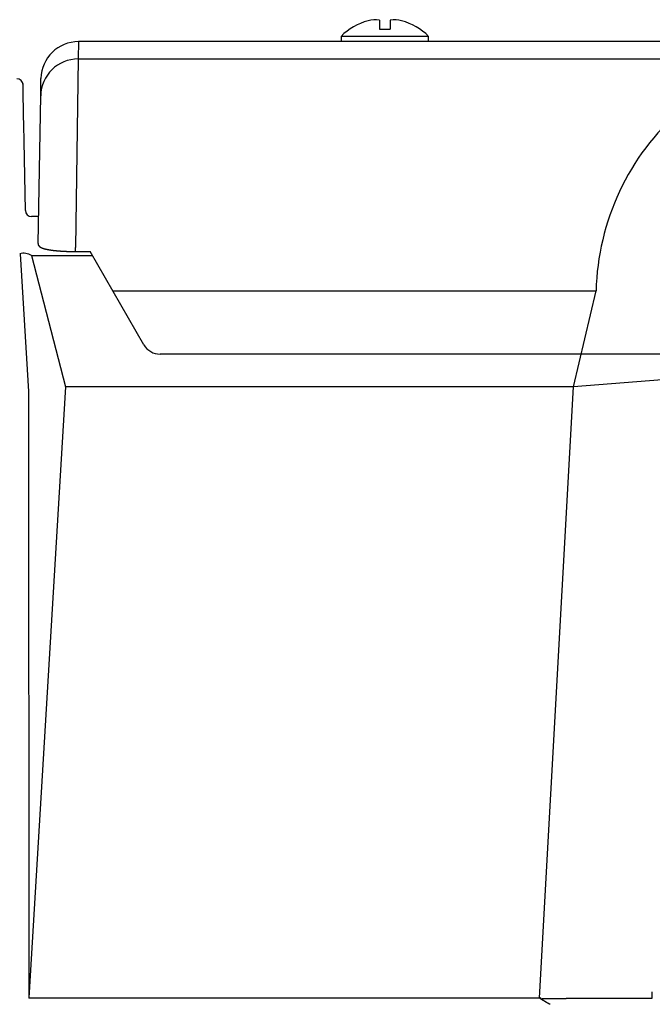
# Model space of a CAD drawing. Extents: x 31854 to 65661, y -1692 to 24958.
# Drawn here: x 47177 to 47430, y 5034 to 5428 of the extents above; entities that cross this region are included whole.
import ezdxf

# ---------------------------------------------------------------- set-up
doc = ezdxf.new("R2010")
doc.units = 0
doc.header["$LTSCALE"] = 50
doc.header["$MEASUREMENT"] = 0
doc.layers.add('_1-1_BUHIN', color=7, linetype='CONTINUOUS')

msp = doc.modelspace()

# ---------------------------------------------------------------- linework, layer by layer
at = {"layer": '_1-1_BUHIN', "color": 4, "linetype": 'Continuous'}
for p, q in [((47320.89, 5427.55), (47320.89, 5423.92)), ((47325.27, 5427.55), (47325.27, 5423.92)), ((47320.89, 5423.92), (47325.27, 5423.92)), ((47200.54, 5418.92), (47200.42, 5411.97)), ((47454.33, 5418.92), (47200.54, 5418.92)), ((47305.58, 5421.02), (47305.58, 5418.92)), ((47340.58, 5421.02), (47305.58, 5421.02)), ((47340.58, 5418.92), (47340.58, 5421.02)), ((47200.42, 5411.97), (47199.3, 5336.53)), ((47200.42, 5411.97), (47454.33, 5411.97)), ((47185.42, 5397.27), (47185.54, 5404.18)), ((47178.15, 5402.47), (47178.15, 5402.48)), ((47178.15, 5402.46), (47178.15, 5402.47)), ((47178.15, 5402.45), (47178.15, 5402.46)), ((47178.15, 5402.44), (47178.15, 5402.45)), ((47178.15, 5402.43), (47178.15, 5402.44)), ((47178.15, 5402.42), (47178.15, 5402.43)), ((47178.15, 5402.41), (47178.15, 5402.42)), ((47178.15, 5402.4), (47178.15, 5402.41)), ((47178.25, 5402.4), (47178.15, 5402.4)), ((47178.25, 5402.39), (47178.25, 5402.4)), ((47178.25, 5402.38), (47178.25, 5402.39)), ((47178.25, 5402.37), (47178.25, 5402.38)), ((47178.25, 5402.36), (47178.25, 5402.37)), ((47178.25, 5402.35), (47178.25, 5402.36)), ((47178.25, 5402.34), (47178.25, 5402.35)), ((47178.25, 5402.33), (47178.25, 5402.34)), ((47178.25, 5402.32), (47178.25, 5402.33)), ((47178.25, 5402.31), (47178.25, 5402.32)), ((47178.25, 5402.3), (47178.25, 5402.31)), ((47178.25, 5402.29), (47178.25, 5402.3)), ((47178.25, 5402.28), (47178.25, 5402.29)), ((47178.25, 5402.27), (47178.25, 5402.28)), ((47178.25, 5402.26), (47178.25, 5402.27)), ((47178.25, 5402.25), (47178.25, 5402.26)), ((47178.25, 5402.24), (47178.25, 5402.25)), ((47178.25, 5402.23), (47178.25, 5402.24)), ((47178.25, 5402.22), (47178.25, 5402.23)), ((47178.25, 5402.21), (47178.25, 5402.22)), ((47178.25, 5402.2), (47178.25, 5402.21)), ((47178.25, 5402.19), (47178.25, 5402.2)), ((47178.25, 5402.18), (47178.25, 5402.19)), ((47178.25, 5402.17), (47178.25, 5402.18)), ((47178.25, 5402.16), (47178.25, 5402.17)), ((47178.25, 5402.15), (47178.25, 5402.16)), ((47178.25, 5402.14), (47178.25, 5402.15)), ((47178.25, 5402.13), (47178.25, 5402.14)), ((47178.25, 5402.12), (47178.25, 5402.13)), ((47178.25, 5402.11), (47178.25, 5402.12)), ((47178.35, 5402.1), (47178.25, 5402.11)), ((47178.35, 5402.09), (47178.35, 5402.1)), ((47178.35, 5402.08), (47178.35, 5402.09)), ((47178.35, 5402.07), (47178.35, 5402.08)), ((47178.35, 5402.06), (47178.35, 5402.07)), ((47178.35, 5402.05), (47178.35, 5402.06)), ((47178.35, 5402.04), (47178.35, 5402.05)), ((47178.35, 5402.03), (47178.35, 5402.04)), ((47178.35, 5402.02), (47178.35, 5402.03)), ((47178.35, 5402.01), (47178.35, 5402.02)), ((47178.35, 5402), (47178.35, 5402.01)), ((47178.35, 5401.99), (47178.35, 5402)), ((47178.35, 5401.98), (47178.35, 5401.99)), ((47178.35, 5401.97), (47178.35, 5401.98)), ((47178.35, 5401.96), (47178.35, 5401.97)), ((47178.35, 5401.95), (47178.35, 5401.96)), ((47178.35, 5401.94), (47178.35, 5401.95)), ((47178.35, 5401.93), (47178.35, 5401.94)), ((47178.35, 5401.92), (47178.35, 5401.93)), ((47178.35, 5401.91), (47178.35, 5401.92)), ((47178.35, 5401.9), (47178.35, 5401.91)), ((47178.35, 5401.89), (47178.35, 5401.9)), ((47178.35, 5401.88), (47178.35, 5401.89)), ((47178.35, 5401.87), (47178.35, 5401.88)), ((47178.35, 5401.86), (47178.35, 5401.87)), ((47178.35, 5401.85), (47178.35, 5401.86)), ((47178.35, 5401.84), (47178.35, 5401.85)), ((47178.35, 5401.83), (47178.35, 5401.84)), ((47178.35, 5401.82), (47178.35, 5401.83)), ((47178.35, 5401.81), (47178.35, 5401.82)), ((47178.35, 5401.8), (47178.35, 5401.81)), ((47178.35, 5401.79), (47178.35, 5401.8)), ((47178.35, 5401.78), (47178.35, 5401.79)), ((47178.35, 5401.77), (47178.35, 5401.78)), ((47178.35, 5401.76), (47178.35, 5401.77)), ((47178.35, 5401.57), (47178.35, 5401.58)), ((47178.35, 5401.56), (47178.35, 5401.57)), ((47178.35, 5401.55), (47178.35, 5401.56)), ((47178.35, 5401.54), (47178.35, 5401.55)), ((47178.35, 5401.53), (47178.35, 5401.54)), ((47178.35, 5401.52), (47178.35, 5401.53)), ((47178.35, 5401.51), (47178.35, 5401.52)), ((47178.35, 5401.5), (47178.35, 5401.51)), ((47178.35, 5401.49), (47178.35, 5401.5)), ((47178.35, 5401.48), (47178.35, 5401.49)), ((47178.35, 5401.47), (47178.35, 5401.48)), ((47178.35, 5401.46), (47178.35, 5401.47)), ((47178.35, 5401.45), (47178.35, 5401.46)), ((47178.35, 5401.44), (47178.35, 5401.45)), ((47178.35, 5401.43), (47178.35, 5401.44)), ((47178.35, 5401.42), (47178.35, 5401.43)), ((47178.35, 5401.41), (47178.35, 5401.42)), ((47178.35, 5401.4), (47178.35, 5401.41)), ((47178.35, 5401.39), (47178.35, 5401.4)), ((47178.35, 5401.38), (47178.35, 5401.39)), ((47178.35, 5401.37), (47178.35, 5401.38)), ((47178.35, 5401.36), (47178.35, 5401.37)), ((47178.35, 5401.35), (47178.35, 5401.36)), ((47178.35, 5401.34), (47178.35, 5401.35)), ((47178.35, 5401.33), (47178.35, 5401.34)), ((47178.35, 5401.32), (47178.35, 5401.33)), ((47178.35, 5401.31), (47178.35, 5401.32)), ((47178.35, 5401.3), (47178.35, 5401.31)), ((47178.35, 5401.29), (47178.35, 5401.3)), ((47178.35, 5401.28), (47178.35, 5401.29)), ((47178.35, 5401.27), (47178.35, 5401.28)), ((47178.35, 5401.26), (47178.35, 5401.27)), ((47178.35, 5401.25), (47178.35, 5401.26)), ((47178.35, 5401.24), (47178.35, 5401.25)), ((47178.35, 5401.23), (47178.35, 5401.24)), ((47178.35, 5401.22), (47178.35, 5401.23)), ((47178.35, 5401.21), (47178.35, 5401.22)), ((47178.35, 5401.19), (47178.35, 5401.21)), ((47178.35, 5401.18), (47178.35, 5401.19)), ((47178.35, 5401.17), (47178.35, 5401.18)), ((47178.35, 5401.16), (47178.35, 5401.17)), ((47178.35, 5401.15), (47178.35, 5401.16)), ((47178.35, 5401.14), (47178.35, 5401.15)), ((47178.35, 5401.13), (47178.35, 5401.14)), ((47178.35, 5401.11), (47178.35, 5401.13)), ((47178.35, 5401.1), (47178.35, 5401.11)), ((47178.35, 5401.09), (47178.35, 5401.1)), ((47178.35, 5401.08), (47178.35, 5401.09)), ((47178.35, 5401.06), (47178.35, 5401.08)), ((47178.35, 5401.05), (47178.35, 5401.06)), ((47178.35, 5401.04), (47178.35, 5401.05)), ((47178.35, 5401.02), (47178.35, 5401.04)), ((47178.35, 5401.01), (47178.35, 5401.02)), ((47178.35, 5400.99), (47178.35, 5401.01)), ((47178.35, 5400.98), (47178.35, 5400.99)), ((47178.35, 5400.96), (47178.35, 5400.98)), ((47178.35, 5400.95), (47178.35, 5400.96)), ((47178.35, 5400.93), (47178.35, 5400.95)), ((47178.35, 5400.92), (47178.35, 5400.93)), ((47178.35, 5400.9), (47178.35, 5400.92)), ((47178.35, 5400.89), (47178.35, 5400.9)), ((47178.35, 5400.87), (47178.35, 5400.89)), ((47178.35, 5400.85), (47178.35, 5400.87)), ((47178.35, 5400.83), (47178.35, 5400.85)), ((47178.35, 5400.82), (47178.35, 5400.83)), ((47178.35, 5400.8), (47178.35, 5400.82)), ((47178.35, 5400.78), (47178.35, 5400.8)), ((47178.35, 5400.76), (47178.35, 5400.78)), ((47178.35, 5400.74), (47178.35, 5400.76)), ((47178.35, 5400.73), (47178.35, 5400.74)), ((47178.35, 5400.71), (47178.35, 5400.73)), ((47178.35, 5400.69), (47178.35, 5400.71)), ((47178.35, 5400.67), (47178.35, 5400.69)), ((47178.35, 5400.65), (47178.35, 5400.67)), ((47178.35, 5400.63), (47178.35, 5400.65)), ((47178.35, 5400.61), (47178.35, 5400.63)), ((47178.35, 5400.59), (47178.35, 5400.61)), ((47178.35, 5400.57), (47178.35, 5400.59)), ((47178.35, 5400.55), (47178.35, 5400.57)), ((47178.35, 5400.52), (47178.35, 5400.55)), ((47178.35, 5400.5), (47178.35, 5400.52)), ((47178.35, 5400.48), (47178.35, 5400.5)), ((47178.35, 5400.46), (47178.35, 5400.48)), ((47178.35, 5400.44), (47178.35, 5400.46)), ((47178.35, 5400.41), (47178.35, 5400.44)), ((47178.35, 5400.39), (47178.35, 5400.41)), ((47178.35, 5400.37), (47178.35, 5400.39)), ((47178.35, 5400.34), (47178.35, 5400.37)), ((47178.35, 5400.32), (47178.35, 5400.34)), ((47178.35, 5400.3), (47178.35, 5400.32)), ((47178.35, 5400.27), (47178.35, 5400.3)), ((47178.35, 5400.25), (47178.35, 5400.27)), ((47178.35, 5400.22), (47178.35, 5400.25)), ((47178.35, 5400.2), (47178.35, 5400.22)), ((47178.35, 5400.17), (47178.35, 5400.2)), ((47178.35, 5400.15), (47178.35, 5400.17)), ((47178.35, 5400.12), (47178.35, 5400.15)), ((47178.35, 5400.1), (47178.35, 5400.12)), ((47178.35, 5400.07), (47178.35, 5400.1)), ((47178.35, 5400.05), (47178.35, 5400.07)), ((47178.35, 5400.02), (47178.35, 5400.05)), ((47178.35, 5399.99), (47178.35, 5400.02)), ((47178.35, 5399.97), (47178.35, 5399.99)), ((47178.35, 5399.94), (47178.35, 5399.97)), ((47178.35, 5399.91), (47178.35, 5399.94)), ((47178.35, 5399.88), (47178.35, 5399.91)), ((47178.35, 5399.86), (47178.35, 5399.88)), ((47178.35, 5399.83), (47178.35, 5399.86)), ((47178.35, 5399.8), (47178.35, 5399.83)), ((47178.35, 5399.77), (47178.35, 5399.8)), ((47178.35, 5399.74), (47178.35, 5399.77)), ((47178.35, 5399.72), (47178.35, 5399.74)), ((47178.35, 5399.69), (47178.35, 5399.72)), ((47178.35, 5399.66), (47178.35, 5399.69)), ((47178.35, 5399.63), (47178.35, 5399.66)), ((47178.45, 5399.6), (47178.35, 5399.63)), ((47178.45, 5399.57), (47178.45, 5399.6)), ((47178.45, 5399.54), (47178.45, 5399.57)), ((47178.45, 5399.51), (47178.45, 5399.54)), ((47178.45, 5399.48), (47178.45, 5399.51)), ((47178.45, 5399.45), (47178.45, 5399.48)), ((47178.45, 5399.42), (47178.45, 5399.45)), ((47178.45, 5399.39), (47178.45, 5399.42)), ((47178.45, 5399.36), (47178.45, 5399.39)), ((47178.45, 5399.32), (47178.45, 5399.36)), ((47178.45, 5399.29), (47178.45, 5399.32)), ((47178.45, 5399.26), (47178.45, 5399.29)), ((47178.45, 5399.23), (47178.45, 5399.26)), ((47178.45, 5399.2), (47178.45, 5399.23)), ((47178.45, 5399.16), (47178.45, 5399.2)), ((47178.45, 5399.13), (47178.45, 5399.16)), ((47178.45, 5399.1), (47178.45, 5399.13)), ((47178.45, 5399.07), (47178.45, 5399.1)), ((47178.45, 5399.03), (47178.45, 5399.07)), ((47178.45, 5399), (47178.45, 5399.03)), ((47178.45, 5398.97), (47178.45, 5399)), ((47178.45, 5398.93), (47178.45, 5398.97)), ((47178.45, 5398.9), (47178.45, 5398.93)), ((47178.45, 5398.87), (47178.45, 5398.9)), ((47178.45, 5398.83), (47178.45, 5398.87)), ((47178.45, 5398.8), (47178.45, 5398.83)), ((47178.45, 5398.76), (47178.45, 5398.8)), ((47178.45, 5398.73), (47178.45, 5398.76)), ((47178.45, 5398.69), (47178.45, 5398.73)), ((47178.45, 5398.66), (47178.45, 5398.69)), ((47178.45, 5398.62), (47178.45, 5398.66)), ((47178.69, 5383.93), (47178.43, 5398.08)), ((47178.45, 5398.59), (47178.45, 5398.62)), ((47178.45, 5398.55), (47178.45, 5398.59)), ((47178.45, 5398.52), (47178.45, 5398.55)), ((47178.45, 5398.48), (47178.45, 5398.52)), ((47178.45, 5398.45), (47178.45, 5398.48)), ((47178.45, 5398.41), (47178.45, 5398.45)), ((47178.45, 5398.37), (47178.45, 5398.41)), ((47178.45, 5398.34), (47178.45, 5398.37)), ((47178.45, 5398.3), (47178.45, 5398.34)), ((47178.45, 5398.27), (47178.45, 5398.3)), ((47178.45, 5398.23), (47178.45, 5398.27)), ((47178.45, 5398.19), (47178.45, 5398.23)), ((47178.45, 5398.16), (47178.45, 5398.19)), ((47178.45, 5398.12), (47178.45, 5398.16)), ((47178.45, 5398.08), (47178.45, 5398.12)), ((47184.39, 5338.23), (47185.42, 5397.27)), ((47178.75, 5380.71), (47178.69, 5383.93)), ((47178.75, 5380.7), (47178.75, 5380.71)), ((47178.75, 5380.68), (47178.75, 5380.7)), ((47178.75, 5380.66), (47178.75, 5380.68)), ((47178.75, 5380.64), (47178.75, 5380.66)), ((47178.75, 5380.62), (47178.75, 5380.64)), ((47178.75, 5380.6), (47178.75, 5380.62)), ((47178.75, 5380.58), (47178.75, 5380.6)), ((47178.75, 5380.56), (47178.75, 5380.58)), ((47178.75, 5380.54), (47178.75, 5380.56)), ((47178.75, 5380.52), (47178.75, 5380.54)), ((47178.75, 5380.51), (47178.75, 5380.52)), ((47178.75, 5380.49), (47178.75, 5380.51)), ((47178.75, 5380.47), (47178.75, 5380.49)), ((47178.75, 5380.45), (47178.75, 5380.47)), ((47178.75, 5380.43), (47178.75, 5380.45)), ((47178.75, 5380.41), (47178.75, 5380.43)), ((47178.75, 5380.39), (47178.75, 5380.41)), ((47178.75, 5380.38), (47178.75, 5380.39)), ((47178.75, 5380.36), (47178.75, 5380.38)), ((47178.75, 5380.34), (47178.75, 5380.36)), ((47178.75, 5380.32), (47178.75, 5380.34)), ((47178.75, 5380.3), (47178.75, 5380.32)), ((47178.75, 5380.28), (47178.75, 5380.3)), ((47178.75, 5380.26), (47178.75, 5380.28)), ((47178.75, 5380.25), (47178.75, 5380.26)), ((47178.75, 5380.23), (47178.75, 5380.25)), ((47178.75, 5380.21), (47178.75, 5380.23)), ((47178.75, 5380.19), (47178.75, 5380.21)), ((47178.75, 5380.17), (47178.75, 5380.19)), ((47178.75, 5380.16), (47178.75, 5380.17)), ((47178.75, 5380.14), (47178.75, 5380.16)), ((47178.75, 5380.12), (47178.75, 5380.14)), ((47178.75, 5380.1), (47178.75, 5380.12)), ((47178.75, 5380.09), (47178.75, 5380.1)), ((47178.75, 5380.07), (47178.75, 5380.09)), ((47178.75, 5380.05), (47178.75, 5380.07)), ((47178.75, 5380.03), (47178.75, 5380.05)), ((47178.75, 5380.02), (47178.75, 5380.03)), ((47178.75, 5380), (47178.75, 5380.02)), ((47178.75, 5379.98), (47178.75, 5380)), ((47178.75, 5379.96), (47178.75, 5379.98)), ((47178.75, 5379.95), (47178.75, 5379.96)), ((47178.75, 5379.93), (47178.75, 5379.95)), ((47178.75, 5379.91), (47178.75, 5379.93)), ((47178.75, 5379.9), (47178.75, 5379.91)), ((47178.75, 5379.88), (47178.75, 5379.9)), ((47178.75, 5379.86), (47178.75, 5379.88)), ((47178.75, 5379.85), (47178.75, 5379.86)), ((47178.75, 5379.83), (47178.75, 5379.85)), ((47178.75, 5379.82), (47178.75, 5379.83)), ((47178.75, 5379.8), (47178.75, 5379.82)), ((47178.75, 5379.78), (47178.75, 5379.8)), ((47178.75, 5379.77), (47178.75, 5379.78)), ((47178.75, 5379.75), (47178.75, 5379.77)), ((47178.75, 5379.74), (47178.75, 5379.75)), ((47178.75, 5379.72), (47178.75, 5379.74)), ((47178.75, 5379.71), (47178.75, 5379.72)), ((47178.75, 5379.69), (47178.75, 5379.71)), ((47178.75, 5379.68), (47178.75, 5379.69)), ((47178.75, 5379.66), (47178.75, 5379.68)), ((47178.75, 5379.65), (47178.75, 5379.66)), ((47178.75, 5379.64), (47178.75, 5379.65)), ((47178.75, 5379.62), (47178.75, 5379.64)), ((47178.75, 5379.61), (47178.75, 5379.62)), ((47178.75, 5379.59), (47178.75, 5379.61)), ((47178.75, 5379.58), (47178.75, 5379.59)), ((47178.75, 5379.57), (47178.75, 5379.58)), ((47178.75, 5379.55), (47178.75, 5379.57)), ((47178.75, 5379.54), (47178.75, 5379.55)), ((47178.75, 5379.53), (47178.75, 5379.54)), ((47178.75, 5379.51), (47178.75, 5379.53)), ((47178.75, 5379.5), (47178.75, 5379.51)), ((47178.75, 5379.49), (47178.75, 5379.5)), ((47178.75, 5379.48), (47178.75, 5379.49)), ((47178.75, 5379.46), (47178.75, 5379.48)), ((47178.75, 5379.45), (47178.75, 5379.46)), ((47178.75, 5379.44), (47178.75, 5379.45)), ((47178.75, 5379.43), (47178.75, 5379.44)), ((47178.75, 5379.42), (47178.75, 5379.43)), ((47178.75, 5379.41), (47178.75, 5379.42)), ((47178.75, 5379.39), (47178.75, 5379.41)), ((47178.75, 5379.38), (47178.75, 5379.39)), ((47178.75, 5379.37), (47178.75, 5379.38)), ((47178.75, 5379.36), (47178.75, 5379.37)), ((47178.75, 5379.35), (47178.75, 5379.36)), ((47178.75, 5379.34), (47178.75, 5379.35)), ((47178.75, 5379.33), (47178.75, 5379.34)), ((47178.75, 5379.32), (47178.75, 5379.33)), ((47178.75, 5379.31), (47178.75, 5379.32)), ((47178.75, 5379.3), (47178.75, 5379.31)), ((47178.75, 5379.29), (47178.75, 5379.3)), ((47178.75, 5379.28), (47178.75, 5379.29)), ((47178.75, 5379.27), (47178.75, 5379.28)), ((47178.75, 5379.26), (47178.75, 5379.27)), ((47178.75, 5379.25), (47178.75, 5379.26)), ((47178.75, 5379.24), (47178.75, 5379.25)), ((47178.75, 5379.23), (47178.75, 5379.24)), ((47178.75, 5379.22), (47178.75, 5379.23)), ((47178.75, 5379.21), (47178.75, 5379.22)), ((47178.75, 5379.2), (47178.75, 5379.21)), ((47178.75, 5379.19), (47178.75, 5379.2)), ((47178.75, 5379.18), (47178.75, 5379.19)), ((47178.75, 5379.17), (47178.75, 5379.18)), ((47178.75, 5379.16), (47178.75, 5379.17)), ((47178.75, 5379.15), (47178.75, 5379.16)), ((47178.75, 5379.14), (47178.75, 5379.15)), ((47178.75, 5379.13), (47178.75, 5379.14)), ((47178.75, 5379.12), (47178.75, 5379.13)), ((47178.75, 5379.11), (47178.75, 5379.12)), ((47178.75, 5379.1), (47178.75, 5379.11)), ((47178.75, 5379.09), (47178.75, 5379.1)), ((47178.75, 5379.08), (47178.75, 5379.09)), ((47178.75, 5379.07), (47178.75, 5379.08)), ((47178.75, 5379.06), (47178.75, 5379.07)), ((47178.75, 5379.05), (47178.75, 5379.06)), ((47178.75, 5379.04), (47178.75, 5379.05)), ((47178.75, 5379.03), (47178.75, 5379.04)), ((47178.75, 5379.02), (47178.75, 5379.03)), ((47178.75, 5379.01), (47178.75, 5379.02)), ((47178.75, 5379), (47178.75, 5379.01)), ((47178.75, 5378.99), (47178.75, 5379)), ((47178.75, 5378.98), (47178.75, 5378.99)), ((47178.75, 5378.97), (47178.75, 5378.98)), ((47178.75, 5378.96), (47178.75, 5378.97)), ((47178.75, 5378.96), (47178.85, 5378.96)), ((47178.85, 5378.96), (47178.75, 5378.96)), ((47179.29, 5351.37), (47178.81, 5378.96)), ((47184.58, 5348.92), (47181.79, 5348.92)), ((47184.35, 5338.23), (47184.35, 5338.2)), ((47184.35, 5338.2), (47184.35, 5338.17)), ((47184.35, 5338.17), (47184.35, 5338.15)), ((47184.35, 5338.15), (47184.35, 5338.12)), ((47184.35, 5338.12), (47184.35, 5338.09)), ((47184.35, 5338.09), (47184.35, 5338.06)), ((47184.35, 5338.06), (47184.35, 5338.03)), ((47184.35, 5338.03), (47184.35, 5338)), ((47184.35, 5338), (47184.35, 5337.97)), ((47184.35, 5337.97), (47184.35, 5337.94)), ((47184.35, 5337.94), (47184.35, 5337.9)), ((47184.35, 5337.9), (47184.35, 5337.87)), ((47184.35, 5337.87), (47184.35, 5337.84)), ((47184.35, 5337.84), (47184.35, 5337.81)), ((47184.35, 5337.81), (47184.45, 5337.78)), ((47184.45, 5337.78), (47184.45, 5337.75)), ((47184.45, 5337.75), (47184.45, 5337.72)), ((47184.45, 5337.72), (47184.45, 5337.69)), ((47184.45, 5337.69), (47184.45, 5337.66)), ((47184.45, 5337.66), (47184.45, 5337.63)), ((47184.45, 5337.63), (47184.45, 5337.6)), ((47184.45, 5337.6), (47184.45, 5337.57)), ((47184.45, 5337.57), (47184.55, 5337.54)), ((47184.55, 5337.54), (47184.55, 5337.52)), ((47184.55, 5337.52), (47184.55, 5337.49)), ((47184.55, 5337.49), (47184.55, 5337.46)), ((47184.55, 5337.46), (47184.55, 5337.43)), ((47184.55, 5337.43), (47184.65, 5337.4)), ((47184.65, 5337.4), (47184.65, 5337.38)), ((47184.65, 5337.38), (47184.65, 5337.35)), ((47184.65, 5337.35), (47184.65, 5337.33)), ((47184.65, 5337.33), (47184.65, 5337.3)), ((47184.65, 5337.3), (47184.65, 5337.28)), ((47184.65, 5337.28), (47184.75, 5337.25)), ((47184.75, 5337.25), (47184.75, 5337.23)), ((47184.75, 5337.23), (47184.75, 5337.2)), ((47184.75, 5337.2), (47184.75, 5337.18)), ((47184.75, 5337.18), (47184.75, 5337.16)), ((47184.75, 5337.16), (47184.85, 5337.14)), ((47184.85, 5337.14), (47184.85, 5337.12)), ((47184.85, 5337.12), (47184.85, 5337.1)), ((47184.85, 5337.1), (47184.85, 5337.08)), ((47184.85, 5337.08), (47184.85, 5337.06)), ((47184.85, 5337.06), (47184.85, 5337.04)), ((47184.85, 5337.04), (47184.95, 5337.02)), ((47184.95, 5337.02), (47184.95, 5337.01)), ((47184.95, 5337.01), (47184.95, 5336.99)), ((47184.95, 5336.99), (47184.95, 5336.97)), ((47184.95, 5336.97), (47184.95, 5336.96)), ((47184.95, 5336.96), (47185.05, 5336.94)), ((47185.05, 5336.94), (47185.05, 5336.93)), ((47185.05, 5336.93), (47185.05, 5336.91)), ((47185.05, 5336.91), (47185.05, 5336.9)), ((47185.05, 5336.9), (47185.05, 5336.88)), ((47185.05, 5336.88), (47185.05, 5336.87)), ((47185.05, 5336.87), (47185.15, 5336.85)), ((47185.15, 5336.85), (47185.15, 5336.84)), ((47185.15, 5336.84), (47185.15, 5336.83)), ((47185.15, 5336.83), (47185.15, 5336.81)), ((47185.15, 5336.81), (47185.15, 5336.8)), ((47185.15, 5336.8), (47185.15, 5336.79)), ((47185.15, 5336.79), (47185.25, 5336.78)), ((47185.25, 5336.78), (47185.25, 5336.77)), ((47185.25, 5336.77), (47185.25, 5336.75)), ((47185.25, 5336.75), (47185.25, 5336.74)), ((47185.25, 5336.74), (47185.25, 5336.73)), ((47185.25, 5336.73), (47185.35, 5336.72)), ((47185.35, 5336.72), (47185.35, 5336.71)), ((47185.35, 5336.71), (47185.35, 5336.7)), ((47185.35, 5336.7), (47185.35, 5336.68)), ((47185.35, 5336.68), (47185.35, 5336.67)), ((47185.35, 5336.67), (47185.45, 5336.66)), ((47185.45, 5336.66), (47185.45, 5336.65)), ((47185.45, 5336.65), (47185.45, 5336.64)), ((47185.45, 5336.64), (47185.45, 5336.63)), ((47185.45, 5336.63), (47185.45, 5336.62)), ((47185.45, 5336.62), (47185.45, 5336.61)), ((47185.45, 5336.61), (47185.55, 5336.6)), ((47185.55, 5336.6), (47185.55, 5336.59)), ((47185.55, 5336.59), (47185.55, 5336.58)), ((47185.55, 5336.58), (47185.55, 5336.57)), ((47185.55, 5336.57), (47185.55, 5336.56)), ((47185.55, 5336.56), (47185.65, 5336.55)), ((47185.65, 5336.55), (47185.65, 5336.54)), ((47185.65, 5336.54), (47185.65, 5336.53)), ((47185.65, 5336.53), (47185.65, 5336.52)), ((47185.65, 5336.52), (47185.65, 5336.51)), ((47185.65, 5336.51), (47185.75, 5336.5)), ((47185.75, 5336.5), (47185.75, 5336.49)), ((47185.75, 5336.49), (47185.75, 5336.48)), ((47185.75, 5336.48), (47185.75, 5336.47)), ((47185.75, 5336.47), (47185.85, 5336.46)), ((47185.85, 5336.46), (47185.85, 5336.45)), ((47185.85, 5336.45), (47185.85, 5336.44)), ((47185.85, 5336.44), (47185.85, 5336.43)), ((47185.85, 5336.43), (47185.85, 5336.42)), ((47185.85, 5336.42), (47185.95, 5336.41)), ((47185.95, 5336.41), (47185.95, 5336.4)), ((47185.95, 5336.4), (47185.95, 5336.39)), ((47185.95, 5336.39), (47185.95, 5336.38)), ((47185.95, 5336.38), (47186.05, 5336.37)), ((47186.05, 5336.37), (47186.05, 5336.36)), ((47186.05, 5336.36), (47186.05, 5336.35)), ((47186.05, 5336.35), (47186.05, 5336.34)), ((47186.05, 5336.34), (47186.15, 5336.33)), ((47186.15, 5336.33), (47186.15, 5336.32)), ((47186.15, 5336.32), (47186.15, 5336.31)), ((47186.15, 5336.31), (47186.25, 5336.3)), ((47186.25, 5336.3), (47186.25, 5336.29)), ((47186.25, 5336.29), (47186.25, 5336.28)), ((47186.25, 5336.28), (47186.25, 5336.27)), ((47186.25, 5336.27), (47186.35, 5336.26)), ((47186.35, 5336.26), (47186.35, 5336.25)), ((47186.35, 5336.25), (47186.35, 5336.24)), ((47186.35, 5336.24), (47186.35, 5336.23)), ((47186.35, 5336.23), (47186.45, 5336.22)), ((47186.45, 5336.22), (47186.45, 5336.21)), ((47186.45, 5336.21), (47186.45, 5336.2)), ((47186.45, 5336.2), (47186.55, 5336.19)), ((47186.55, 5336.19), (47186.55, 5336.18)), ((47186.55, 5336.18), (47186.55, 5336.17)), ((47186.55, 5336.17), (47186.65, 5336.16)), ((47186.65, 5336.16), (47186.65, 5336.15)), ((47186.65, 5336.15), (47186.65, 5336.14)), ((47186.65, 5336.14), (47186.75, 5336.13)), ((47186.75, 5336.13), (47186.75, 5336.12)), ((47186.75, 5336.12), (47186.75, 5336.11)), ((47186.75, 5336.11), (47186.85, 5336.1)), ((47186.85, 5336.1), (47186.85, 5336.09)), ((47186.85, 5336.09), (47186.85, 5336.08)), ((47186.85, 5336.08), (47186.95, 5336.08)), ((47186.95, 5336.08), (47186.95, 5336.07)), ((47186.95, 5336.07), (47186.95, 5336.06)), ((47186.95, 5336.06), (47186.95, 5336.05)), ((47186.95, 5336.05), (47187.05, 5336.05)), ((47187.05, 5336.05), (47187.05, 5336.04)), ((47187.05, 5336.04), (47187.05, 5336.03)), ((47187.05, 5336.03), (47187.15, 5336.03)), ((47187.15, 5336.03), (47187.15, 5336.02)), ((47187.15, 5336.02), (47187.15, 5336.01)), ((47187.15, 5336.01), (47187.15, 5336)), ((47187.15, 5336), (47187.25, 5336)), ((47187.25, 5336), (47187.25, 5335.99)), ((47187.25, 5335.99), (47187.25, 5335.98)), ((47187.25, 5335.98), (47187.35, 5335.98)), ((47187.35, 5335.98), (47187.35, 5335.97)), ((47187.35, 5335.97), (47187.35, 5335.96)), ((47187.35, 5335.96), (47187.35, 5335.95)), ((47187.35, 5335.95), (47187.45, 5335.95)), ((47187.45, 5335.95), (47187.45, 5335.94)), ((47187.45, 5335.94), (47187.45, 5335.93)), ((47187.45, 5335.93), (47187.55, 5335.93)), ((47187.55, 5335.93), (47187.55, 5335.92)), ((47187.55, 5335.92), (47187.55, 5335.91)), ((47187.55, 5335.91), (47187.65, 5335.91)), ((47187.65, 5335.91), (47187.65, 5335.9)), ((47187.65, 5335.9), (47187.65, 5335.89)), ((47187.65, 5335.89), (47187.75, 5335.88)), ((47187.75, 5335.88), (47187.75, 5335.87)), ((47187.75, 5335.87), (47187.85, 5335.86)), ((47187.85, 5335.86), (47187.85, 5335.85)), ((47187.85, 5335.85), (47187.95, 5335.84)), ((47187.95, 5335.84), (47187.95, 5335.83)), ((47187.95, 5335.83), (47188.05, 5335.82)), ((47188.05, 5335.82), (47188.05, 5335.81)), ((47188.05, 5335.81), (47188.15, 5335.8)), ((47188.15, 5335.8), (47188.15, 5335.79)), ((47188.15, 5335.79), (47188.25, 5335.78)), ((47188.25, 5335.78), (47188.25, 5335.77)), ((47188.25, 5335.77), (47188.35, 5335.76)), ((47188.35, 5335.76), (47188.35, 5335.75)), ((47188.35, 5335.75), (47188.45, 5335.74)), ((47188.45, 5335.74), (47188.45, 5335.73)), ((47188.45, 5335.73), (47188.55, 5335.72)), ((47188.55, 5335.72), (47188.65, 5335.71)), ((47188.65, 5335.71), (47188.65, 5335.7)), ((47188.65, 5335.7), (47188.75, 5335.69)), ((47188.75, 5335.69), (47188.75, 5335.68)), ((47188.75, 5335.68), (47188.85, 5335.67)), ((47188.85, 5335.67), (47188.85, 5335.66)), ((47188.85, 5335.66), (47188.95, 5335.65)), ((47188.95, 5335.65), (47189.05, 5335.64)), ((47189.05, 5335.64), (47189.05, 5335.63)), ((47199.3, 5334.97), (47199.3, 5336.53)), ((47177.27, 5334.07), (47180.49, 5279)), ((47181.79, 5333.38), (47181.78, 5333.38)), ((47181.78, 5333.38), (47195.36, 5280.85)), ((47181.79, 5333.38), (47181.79, 5333.38)), ((47181.79, 5333.38), (47206.08, 5333.38)), ((47189.05, 5335.63), (47189.15, 5335.62)), ((47189.15, 5335.62), (47189.15, 5335.61)), ((47189.15, 5335.61), (47189.25, 5335.61)), ((47189.25, 5335.61), (47189.25, 5335.6)), ((47189.25, 5335.6), (47189.35, 5335.6)), ((47189.35, 5335.6), (47189.35, 5335.59)), ((47189.35, 5335.59), (47189.35, 5335.58)), ((47189.35, 5335.58), (47189.45, 5335.58)), ((47189.45, 5335.58), (47189.45, 5335.57)), ((47189.45, 5335.57), (47189.55, 5335.57)), ((47189.55, 5335.57), (47189.55, 5335.56)), ((47189.55, 5335.56), (47189.55, 5335.55)), ((47189.55, 5335.55), (47189.65, 5335.55)), ((47189.65, 5335.55), (47189.65, 5335.54)), ((47189.65, 5335.54), (47189.75, 5335.54)), ((47189.75, 5335.54), (47189.75, 5335.53)), ((47189.75, 5335.53), (47189.85, 5335.52)), ((47189.85, 5335.52), (47189.95, 5335.51)), ((47189.95, 5335.51), (47189.95, 5335.5)), ((47189.95, 5335.5), (47190.05, 5335.5)), ((47190.05, 5335.5), (47190.05, 5335.49)), ((47190.05, 5335.49), (47190.15, 5335.48)), ((47190.15, 5335.48), (47190.25, 5335.47)), ((47190.25, 5335.47), (47190.25, 5335.46)), ((47190.25, 5335.46), (47190.35, 5335.46)), ((47190.35, 5335.46), (47190.35, 5335.45)), ((47190.35, 5335.45), (47190.45, 5335.44)), ((47190.45, 5335.44), (47190.55, 5335.43)), ((47190.55, 5335.43), (47190.55, 5335.42)), ((47190.55, 5335.42), (47190.65, 5335.42)), ((47190.65, 5335.42), (47190.65, 5335.41)), ((47190.65, 5335.41), (47190.75, 5335.41)), ((47190.75, 5335.41), (47190.75, 5335.4)), ((47190.75, 5335.4), (47190.85, 5335.4)), ((47190.85, 5335.4), (47190.85, 5335.39)), ((47190.85, 5335.39), (47190.95, 5335.39)), ((47190.95, 5335.39), (47190.95, 5335.38)), ((47190.95, 5335.38), (47191.05, 5335.37)), ((47191.05, 5335.37), (47191.15, 5335.36)), ((47191.15, 5335.36), (47191.25, 5335.35)), ((47191.25, 5335.35), (47191.35, 5335.34)), ((47191.35, 5335.34), (47191.45, 5335.34)), ((47191.45, 5335.34), (47191.45, 5335.33)), ((47191.45, 5335.33), (47191.55, 5335.33)), ((47191.55, 5335.33), (47191.55, 5335.32)), ((47191.55, 5335.32), (47191.65, 5335.31)), ((47191.65, 5335.31), (47191.75, 5335.3)), ((47191.75, 5335.3), (47191.85, 5335.29)), ((47191.85, 5335.29), (47191.95, 5335.29)), ((47191.95, 5335.29), (47191.95, 5335.28)), ((47191.95, 5335.28), (47192.05, 5335.28)), ((47192.05, 5335.28), (47192.05, 5335.27)), ((47192.05, 5335.27), (47192.15, 5335.27)), ((47192.15, 5335.27), (47192.15, 5335.26)), ((47192.15, 5335.26), (47192.25, 5335.26)), ((47192.25, 5335.26), (47192.35, 5335.25)), ((47192.35, 5335.25), (47192.45, 5335.24)), ((47192.45, 5335.24), (47192.55, 5335.24)), ((47192.55, 5335.24), (47192.55, 5335.23)), ((47192.55, 5335.23), (47192.65, 5335.23)), ((47192.65, 5335.23), (47192.65, 5335.22)), ((47192.65, 5335.22), (47192.75, 5335.22)), ((47192.75, 5335.22), (47192.85, 5335.21)), ((47192.85, 5335.21), (47192.95, 5335.2)), ((47192.95, 5335.2), (47193.05, 5335.2)), ((47193.05, 5335.2), (47193.05, 5335.19)), ((47193.05, 5335.19), (47193.15, 5335.19)), ((47193.15, 5335.19), (47193.25, 5335.18)), ((47193.25, 5335.18), (47193.35, 5335.17)), ((47193.35, 5335.17), (47193.45, 5335.17)), ((47193.45, 5335.17), (47193.45, 5335.16)), ((47193.45, 5335.16), (47193.55, 5335.16)), ((47193.55, 5335.16), (47193.65, 5335.15)), ((47193.65, 5335.15), (47193.75, 5335.15)), ((47193.75, 5335.15), (47193.75, 5335.14)), ((47193.75, 5335.14), (47193.85, 5335.14)), ((47193.85, 5335.14), (47193.95, 5335.13)), ((47193.95, 5335.13), (47194.05, 5335.13)), ((47194.05, 5335.13), (47194.15, 5335.12)), ((47194.15, 5335.12), (47194.25, 5335.12)), ((47194.25, 5335.12), (47194.25, 5335.11)), ((47194.25, 5335.11), (47194.35, 5335.11)), ((47194.35, 5335.11), (47194.45, 5335.1)), ((47194.45, 5335.1), (47194.55, 5335.1)), ((47194.55, 5335.1), (47194.65, 5335.1)), ((47194.65, 5335.1), (47194.65, 5335.09)), ((47194.65, 5335.09), (47194.75, 5335.09)), ((47194.75, 5335.09), (47194.85, 5335.08)), ((47194.85, 5335.08), (47194.95, 5335.08)), ((47194.95, 5335.08), (47195.05, 5335.07)), ((47195.05, 5335.07), (47195.15, 5335.07)), ((47195.15, 5335.07), (47195.25, 5335.07)), ((47195.25, 5335.07), (47195.25, 5335.06)), ((47195.25, 5335.06), (47195.35, 5335.06)), ((47195.35, 5335.06), (47195.45, 5335.06)), ((47195.45, 5335.06), (47195.45, 5335.05)), ((47195.45, 5335.05), (47195.55, 5335.05)), ((47195.55, 5335.05), (47195.65, 5335.05)), ((47195.65, 5335.05), (47195.75, 5335.04)), ((47195.75, 5335.04), (47195.85, 5335.04)), ((47195.85, 5335.04), (47195.95, 5335.04)), ((47195.95, 5335.04), (47195.95, 5335.03)), ((47195.95, 5335.03), (47196.05, 5335.03)), ((47196.05, 5335.03), (47196.15, 5335.03)), ((47196.15, 5335.03), (47196.25, 5335.02)), ((47196.25, 5335.02), (47196.35, 5335.02)), ((47196.35, 5335.02), (47196.45, 5335.02)), ((47196.45, 5335.02), (47196.55, 5335.01)), ((47196.55, 5335.01), (47196.65, 5335.01)), ((47196.65, 5335.01), (47196.75, 5335.01)), ((47196.75, 5335.01), (47196.85, 5335)), ((47196.85, 5335), (47196.95, 5335)), ((47196.95, 5335), (47197.05, 5335)), ((47197.05, 5335), (47197.15, 5334.99)), ((47197.15, 5334.99), (47197.25, 5334.99)), ((47197.25, 5334.99), (47197.35, 5334.99)), ((47197.35, 5334.99), (47197.45, 5334.99)), ((47197.45, 5334.99), (47197.55, 5334.98)), ((47197.55, 5334.98), (47197.65, 5334.98)), ((47197.65, 5334.98), (47197.75, 5334.98)), ((47197.75, 5334.98), (47197.85, 5334.98)), ((47197.85, 5334.98), (47197.95, 5334.98)), ((47197.95, 5334.98), (47198.05, 5334.98)), ((47198.05, 5334.98), (47198.15, 5334.98)), ((47198.15, 5334.98), (47198.15, 5334.97)), ((47198.15, 5334.97), (47198.25, 5334.97)), ((47198.25, 5334.97), (47198.35, 5334.97)), ((47198.35, 5334.97), (47198.45, 5334.97)), ((47198.45, 5334.97), (47198.55, 5334.97)), ((47198.55, 5334.97), (47198.65, 5334.97)), ((47198.65, 5334.97), (47198.75, 5334.97)), ((47198.75, 5334.97), (47198.85, 5334.97)), ((47198.85, 5334.97), (47198.95, 5334.97)), ((47198.95, 5334.97), (47199.05, 5334.97)), ((47199.05, 5334.97), (47199.15, 5334.97)), ((47199.15, 5334.97), (47199.25, 5334.97)), ((47199.25, 5334.97), (47199.35, 5334.97)), ((47199.3, 5334.97), (47205.16, 5334.97)), ((47199.35, 5334.97), (47199.35, 5334.98)), ((47199.35, 5334.98), (47199.45, 5334.98)), ((47199.45, 5334.98), (47199.55, 5334.98)), ((47199.55, 5334.98), (47199.65, 5334.98)), ((47199.65, 5334.98), (47199.75, 5334.98)), ((47226.7, 5297.67), (47205.16, 5334.98)), ((47214.26, 5319.22), (47407.57, 5319.22)), ((47398.54, 5280.85), (47407.57, 5319.22)), ((47454.33, 5293.92), (47233.2, 5293.92)), ((47195.36, 5280.85), (47180.68, 5036.5)), ((47398.54, 5280.85), (47195.36, 5280.85)), ((47384.93, 5036.5), (47398.54, 5280.85)), ((47440.2, 5284.16), (47398.54, 5280.85)), ((47180.49, 5279), (47180.68, 5036.33)), ((47384.93, 5036.5), (47384.93, 5036.33)), ((47385.05, 5036.5), (47384.95, 5036.5)), ((47385.05, 5036.49), (47385.05, 5036.5)), ((47385.05, 5036.48), (47385.05, 5036.49)), ((47385.15, 5036.48), (47385.05, 5036.48)), ((47385.15, 5036.47), (47385.15, 5036.48)), ((47385.15, 5036.46), (47385.15, 5036.47)), ((47385.15, 5036.45), (47385.15, 5036.46)), ((47385.25, 5036.45), (47385.15, 5036.45)), ((47385.25, 5036.44), (47385.25, 5036.45)), ((47385.25, 5036.43), (47385.25, 5036.44)), ((47385.25, 5036.42), (47385.25, 5036.43)), ((47385.25, 5036.41), (47385.25, 5036.42)), ((47385.35, 5036.41), (47385.25, 5036.41)), ((47385.35, 5036.4), (47385.35, 5036.41)), ((47385.35, 5036.39), (47385.35, 5036.4)), ((47385.35, 5036.38), (47385.35, 5036.39)), ((47385.35, 5036.37), (47385.35, 5036.38)), ((47385.35, 5036.36), (47385.35, 5036.37)), ((47430.06, 5036.33), (47430.06, 5038.83)), ((47384.93, 5036.33), (47180.68, 5036.33)), ((47384.95, 5036.32), (47384.95, 5036.33)), ((47385.05, 5036.32), (47384.95, 5036.32)), ((47385.05, 5036.31), (47385.05, 5036.32)), ((47385.05, 5036.3), (47385.05, 5036.31)), ((47385.05, 5036.29), (47385.05, 5036.3)), ((47385.15, 5036.29), (47385.05, 5036.29)), ((47385.15, 5036.28), (47385.15, 5036.29)), ((47385.15, 5036.27), (47385.15, 5036.28)), ((47385.15, 5036.26), (47385.15, 5036.27)), ((47385.15, 5036.25), (47385.15, 5036.26)), ((47385.15, 5036.24), (47385.15, 5036.25)), ((47385.25, 5036.24), (47385.15, 5036.24)), ((47385.15, 5036.24), (47385.25, 5036.24)), ((47385.2, 5036.24), (47385.66, 5036.16)), ((47385.25, 5036.23), (47385.25, 5036.24)), ((47385.25, 5036.24), (47385.25, 5036.23)), ((47385.25, 5036.22), (47385.25, 5036.23)), ((47385.25, 5036.23), (47385.25, 5036.22)), ((47385.25, 5036.21), (47385.25, 5036.22)), ((47385.25, 5036.22), (47385.35, 5036.22)), ((47385.25, 5036.2), (47385.25, 5036.21)), ((47385.25, 5036.19), (47385.25, 5036.2)), ((47385.25, 5036.18), (47385.25, 5036.19)), ((47385.35, 5036.18), (47385.25, 5036.18)), ((47385.45, 5036.36), (47385.35, 5036.36)), ((47385.35, 5036.22), (47385.35, 5036.21)), ((47385.35, 5036.21), (47385.35, 5036.2)), ((47385.35, 5036.2), (47385.35, 5036.19)), ((47385.35, 5036.19), (47385.45, 5036.19)), ((47385.35, 5036.17), (47385.35, 5036.18)), ((47385.35, 5036.16), (47385.35, 5036.17)), ((47385.35, 5036.15), (47385.35, 5036.16)), ((47385.35, 5036.14), (47385.35, 5036.15)), ((47385.35, 5036.13), (47385.35, 5036.14)), ((47385.35, 5036.12), (47385.35, 5036.13)), ((47385.35, 5036.11), (47385.35, 5036.12)), ((47385.45, 5036.11), (47385.35, 5036.11)), ((47385.45, 5036.35), (47385.45, 5036.36)), ((47385.45, 5036.34), (47385.45, 5036.35)), ((47385.45, 5036.33), (47385.45, 5036.34)), ((47385.45, 5036.32), (47385.45, 5036.33)), ((47385.45, 5036.31), (47385.45, 5036.32)), ((47385.45, 5036.3), (47385.45, 5036.31)), ((47385.45, 5036.29), (47385.45, 5036.3)), ((47385.55, 5036.29), (47385.45, 5036.29)), ((47385.45, 5036.19), (47385.45, 5036.18)), ((47385.45, 5036.18), (47385.45, 5036.17)), ((47385.45, 5036.17), (47385.45, 5036.16)), ((47385.45, 5036.16), (47385.55, 5036.16)), ((47385.45, 5036.1), (47385.45, 5036.11)), ((47385.45, 5036.09), (47385.45, 5036.1)), ((47385.45, 5036.08), (47385.45, 5036.09)), ((47385.45, 5036.07), (47385.45, 5036.08)), ((47385.45, 5036.06), (47385.45, 5036.07)), ((47385.45, 5036.05), (47385.45, 5036.06)), ((47385.45, 5036.04), (47385.45, 5036.05)), ((47385.45, 5036.03), (47385.45, 5036.04)), ((47385.55, 5036.03), (47385.45, 5036.03)), ((47385.55, 5036.28), (47385.55, 5036.29)), ((47385.55, 5036.27), (47385.55, 5036.28)), ((47385.55, 5036.26), (47385.55, 5036.27)), ((47385.55, 5036.25), (47385.55, 5036.26)), ((47385.55, 5036.24), (47385.55, 5036.25)), ((47385.55, 5036.23), (47385.55, 5036.24)), ((47385.55, 5036.22), (47385.55, 5036.23)), ((47385.65, 5036.21), (47385.55, 5036.22)), ((47385.55, 5036.16), (47385.55, 5036.15)), ((47385.55, 5036.15), (47385.55, 5036.14)), ((47385.55, 5036.14), (47385.55, 5036.13)), ((47385.55, 5036.13), (47385.65, 5036.13)), ((47385.55, 5036.02), (47385.55, 5036.03)), ((47385.55, 5036.01), (47385.55, 5036.02)), ((47385.55, 5036), (47385.55, 5036.01)), ((47385.55, 5035.99), (47385.55, 5036)), ((47385.65, 5035.96), (47385.55, 5035.99)), ((47385.65, 5036.2), (47385.65, 5036.21)), ((47385.65, 5036.19), (47385.65, 5036.2)), ((47385.65, 5036.18), (47385.65, 5036.19)), ((47385.65, 5036.17), (47385.65, 5036.18)), ((47385.65, 5036.16), (47385.65, 5036.17)), ((47385.65, 5036.16), (47385.75, 5036.16)), ((47385.65, 5036.13), (47385.65, 5036.12)), ((47385.65, 5035.92), (47385.65, 5035.96)), ((47385.75, 5035.88), (47385.65, 5035.92)), ((47385.66, 5036.16), (47385.66, 5036.12)), ((47385.75, 5036.16), (47385.85, 5036.16)), ((47385.75, 5035.84), (47385.75, 5035.88)), ((47385.85, 5035.81), (47385.75, 5035.84)), ((47385.85, 5036.16), (47385.95, 5036.16)), ((47385.85, 5035.77), (47385.85, 5035.81)), ((47385.95, 5035.73), (47385.85, 5035.77)), ((47385.95, 5036.16), (47386.05, 5036.16)), ((47386.05, 5035.7), (47385.95, 5035.73)), ((47386.05, 5036.16), (47386.15, 5036.17)), ((47386.05, 5035.66), (47386.05, 5035.7)), ((47386.15, 5035.62), (47386.05, 5035.66)), ((47386.15, 5036.17), (47386.25, 5036.17)), ((47386.15, 5035.59), (47386.15, 5035.62)), ((47386.25, 5035.55), (47386.15, 5035.59)), ((47386.25, 5036.17), (47386.35, 5036.17)), ((47386.35, 5035.51), (47386.25, 5035.55)), ((47386.35, 5036.17), (47386.45, 5036.17)), ((47386.35, 5035.48), (47386.35, 5035.51)), ((47386.45, 5035.44), (47386.35, 5035.48)), ((47386.45, 5036.17), (47386.55, 5036.17)), ((47386.45, 5035.4), (47386.45, 5035.44)), ((47386.55, 5035.37), (47386.45, 5035.4)), ((47386.55, 5036.17), (47386.65, 5036.17)), ((47386.55, 5035.33), (47386.55, 5035.37)), ((47386.65, 5035.29), (47386.55, 5035.33)), ((47386.65, 5036.17), (47386.75, 5036.17)), ((47386.75, 5035.26), (47386.65, 5035.29)), ((47386.75, 5036.17), (47386.85, 5036.17)), ((47386.75, 5035.22), (47386.75, 5035.26)), ((47386.85, 5035.19), (47386.75, 5035.22)), ((47386.85, 5036.17), (47386.95, 5036.17)), ((47386.85, 5035.15), (47386.85, 5035.19)), ((47386.95, 5035.11), (47386.85, 5035.15)), ((47386.95, 5036.17), (47387.05, 5036.17)), ((47387.05, 5035.08), (47386.95, 5035.11)), ((47387.05, 5036.17), (47387.15, 5036.17)), ((47387.05, 5035.04), (47387.05, 5035.08)), ((47387.15, 5035.01), (47387.05, 5035.04)), ((47387.15, 5036.17), (47387.25, 5036.18)), ((47387.15, 5034.97), (47387.15, 5035.01)), ((47387.25, 5034.94), (47387.15, 5034.97)), ((47387.25, 5036.18), (47387.35, 5036.18)), ((47387.25, 5034.9), (47387.25, 5034.94)), ((47387.35, 5034.87), (47387.25, 5034.9)), ((47387.35, 5036.18), (47387.45, 5036.18)), ((47387.45, 5034.83), (47387.35, 5034.87)), ((47387.45, 5036.18), (47387.55, 5036.18)), ((47387.45, 5034.8), (47387.45, 5034.83)), ((47387.55, 5034.76), (47387.45, 5034.8)), ((47387.55, 5036.18), (47387.65, 5036.18)), ((47387.55, 5034.73), (47387.55, 5034.76)), ((47387.65, 5034.69), (47387.55, 5034.73)), ((47387.65, 5036.18), (47387.75, 5036.18)), ((47387.75, 5034.66), (47387.65, 5034.69)), ((47387.75, 5036.18), (47387.85, 5036.18)), ((47387.75, 5034.62), (47387.75, 5034.66)), ((47387.85, 5034.59), (47387.75, 5034.62)), ((47387.85, 5036.18), (47387.95, 5036.18)), ((47387.85, 5034.56), (47387.85, 5034.59)), ((47387.95, 5034.52), (47387.85, 5034.56)), ((47387.95, 5036.18), (47388.05, 5036.18)), ((47388.05, 5034.49), (47387.95, 5034.52)), ((47388.05, 5036.18), (47388.15, 5036.19)), ((47388.05, 5034.45), (47388.05, 5034.49)), ((47388.15, 5034.42), (47388.05, 5034.45)), ((47388.15, 5036.19), (47388.25, 5036.19)), ((47388.15, 5034.39), (47388.15, 5034.42)), ((47388.25, 5034.35), (47388.15, 5034.39)), ((47388.25, 5036.19), (47388.35, 5036.19)), ((47388.35, 5034.32), (47388.25, 5034.35)), ((47388.35, 5036.19), (47388.45, 5036.19)), ((47388.35, 5034.29), (47388.35, 5034.32)), ((47388.45, 5034.25), (47388.35, 5034.29)), ((47388.45, 5036.19), (47388.55, 5036.19)), ((47388.55, 5034.22), (47388.45, 5034.25)), ((47388.55, 5036.19), (47388.65, 5036.19)), ((47388.55, 5034.19), (47388.55, 5034.22)), ((47388.65, 5034.16), (47388.55, 5034.19)), ((47388.65, 5036.19), (47388.75, 5036.19)), ((47388.65, 5034.13), (47388.65, 5034.16)), ((47388.75, 5034.09), (47388.65, 5034.13)), ((47388.75, 5036.19), (47388.85, 5036.19)), ((47388.85, 5034.06), (47388.75, 5034.09)), ((47388.85, 5036.19), (47388.95, 5036.19)), ((47388.85, 5034.03), (47388.85, 5034.06)), ((47388.95, 5034), (47388.85, 5034.03)), ((47388.95, 5036.19), (47389.05, 5036.2)), ((47388.95, 5033.97), (47388.95, 5034)), ((47389.05, 5033.94), (47388.95, 5033.97)), ((47389.05, 5036.2), (47389.15, 5036.2)), ((47389.15, 5033.9), (47389.05, 5033.94)), ((47389.15, 5036.2), (47389.25, 5036.2)), ((47389.25, 5036.2), (47389.35, 5036.2)), ((47389.35, 5036.2), (47389.45, 5036.2)), ((47389.45, 5036.2), (47389.55, 5036.2)), ((47389.55, 5036.2), (47389.65, 5036.2)), ((47389.65, 5036.2), (47389.75, 5036.2)), ((47389.75, 5036.2), (47389.85, 5036.2)), ((47389.85, 5036.2), (47389.95, 5036.21)), ((47389.95, 5036.21), (47390.05, 5036.21)), ((47390.05, 5036.21), (47390.15, 5036.21)), ((47390.15, 5036.21), (47390.25, 5036.21)), ((47390.25, 5036.21), (47390.35, 5036.21)), ((47390.35, 5036.21), (47390.45, 5036.21)), ((47390.45, 5036.21), (47390.55, 5036.21)), ((47390.55, 5036.21), (47390.65, 5036.21)), ((47390.65, 5036.21), (47390.75, 5036.22)), ((47390.75, 5036.22), (47390.85, 5036.22)), ((47390.85, 5036.22), (47390.95, 5036.22)), ((47390.95, 5036.22), (47391.05, 5036.22)), ((47391.05, 5036.22), (47391.15, 5036.22)), ((47391.15, 5036.22), (47391.25, 5036.22)), ((47391.25, 5036.22), (47391.35, 5036.22)), ((47391.35, 5036.22), (47391.45, 5036.22)), ((47391.45, 5036.22), (47391.55, 5036.23)), ((47391.55, 5036.23), (47391.65, 5036.23)), ((47391.65, 5036.23), (47391.75, 5036.23)), ((47391.75, 5036.23), (47391.85, 5036.23)), ((47391.85, 5036.23), (47391.95, 5036.23)), ((47391.95, 5036.23), (47392.05, 5036.23)), ((47392.05, 5036.23), (47392.15, 5036.24)), ((47392.15, 5036.24), (47392.25, 5036.24)), ((47392.25, 5036.24), (47392.35, 5036.24)), ((47392.35, 5036.24), (47392.45, 5036.24)), ((47392.45, 5036.24), (47392.55, 5036.24)), ((47392.55, 5036.24), (47392.65, 5036.24)), ((47392.65, 5036.24), (47392.75, 5036.24)), ((47392.75, 5036.24), (47392.85, 5036.24)), ((47392.85, 5036.24), (47392.95, 5036.25)), ((47392.95, 5036.25), (47393.05, 5036.25)), ((47393.05, 5036.25), (47393.15, 5036.25)), ((47393.15, 5036.25), (47393.25, 5036.25)), ((47393.25, 5036.25), (47393.35, 5036.25)), ((47393.35, 5036.25), (47393.45, 5036.25)), ((47393.45, 5036.25), (47393.55, 5036.26)), ((47393.55, 5036.26), (47393.65, 5036.26)), ((47393.65, 5036.26), (47393.75, 5036.26)), ((47393.75, 5036.26), (47393.85, 5036.26)), ((47393.85, 5036.26), (47393.95, 5036.26)), ((47393.95, 5036.26), (47394.05, 5036.26)), ((47394.05, 5036.26), (47394.15, 5036.27)), ((47394.15, 5036.27), (47394.25, 5036.27)), ((47394.25, 5036.27), (47394.35, 5036.27)), ((47394.35, 5036.27), (47394.45, 5036.27)), ((47394.45, 5036.27), (47394.55, 5036.27)), ((47394.55, 5036.27), (47394.65, 5036.28)), ((47394.65, 5036.28), (47394.75, 5036.28)), ((47394.75, 5036.28), (47394.85, 5036.28)), ((47394.85, 5036.28), (47394.95, 5036.28)), ((47394.95, 5036.28), (47395.05, 5036.28)), ((47395.05, 5036.28), (47395.15, 5036.28)), ((47395.15, 5036.28), (47395.25, 5036.29)), ((47395.25, 5036.29), (47395.35, 5036.29)), ((47395.35, 5036.29), (47395.45, 5036.29)), ((47395.45, 5036.29), (47395.55, 5036.29)), ((47395.55, 5036.29), (47395.65, 5036.29)), ((47395.65, 5036.29), (47395.75, 5036.3)), ((47395.75, 5036.3), (47395.85, 5036.3)), ((47395.85, 5036.3), (47395.95, 5036.3)), ((47395.95, 5036.3), (47396.05, 5036.3)), ((47396.05, 5036.3), (47396.15, 5036.3)), ((47396.15, 5036.3), (47396.25, 5036.3)), ((47396.25, 5036.3), (47396.25, 5036.31)), ((47396.25, 5036.31), (47396.35, 5036.31)), ((47396.35, 5036.31), (47396.45, 5036.31)), ((47396.45, 5036.31), (47396.55, 5036.31)), ((47396.55, 5036.31), (47396.65, 5036.31)), ((47396.65, 5036.31), (47396.75, 5036.32)), ((47396.75, 5036.32), (47396.85, 5036.32)), ((47396.85, 5036.32), (47396.95, 5036.32)), ((47396.95, 5036.32), (47397.05, 5036.32)), ((47397.05, 5036.32), (47397.15, 5036.32)), ((47397.15, 5036.32), (47397.25, 5036.33)), ((47397.25, 5036.33), (47397.35, 5036.33)), ((47397.35, 5036.33), (47430.06, 5036.33))]:
    msp.add_line(p, q, dxfattribs=at)
for centre, radius, start, end in [((47323.08, 5403.17), 25, 105.5779, 134.427), ((47319.28, 5417.68), 10, 80.7224, 106.9354), ((47326.88, 5417.68), 10, 73.0646, 99.2776), ((47323.08, 5403.17), 25, 45.573, 74.4221), ((47200.54, 5403.92), 15, 89.9832, 179), ((47200.4, 5396.99), 14.98, 89.9162, 178.9224), ((47175.86, 5401.53), 2.5, 1.028, 90.0262), ((47507.14, 5316.73), 99.6, 131.279, 178.5675), ((47181.79, 5351.42), 2.5, 181, 270), ((47178.56, 5327.92), 6.35, 59.4248, 104.0106), ((47233.2, 5301.42), 7.5, 210, 270), ((47426.98, 5000.51), 54.54, 139.2459, 139.4184)]:
    msp.add_arc(centre, radius, start, end, dxfattribs=at)

doc.saveas('drawing.dxf')
